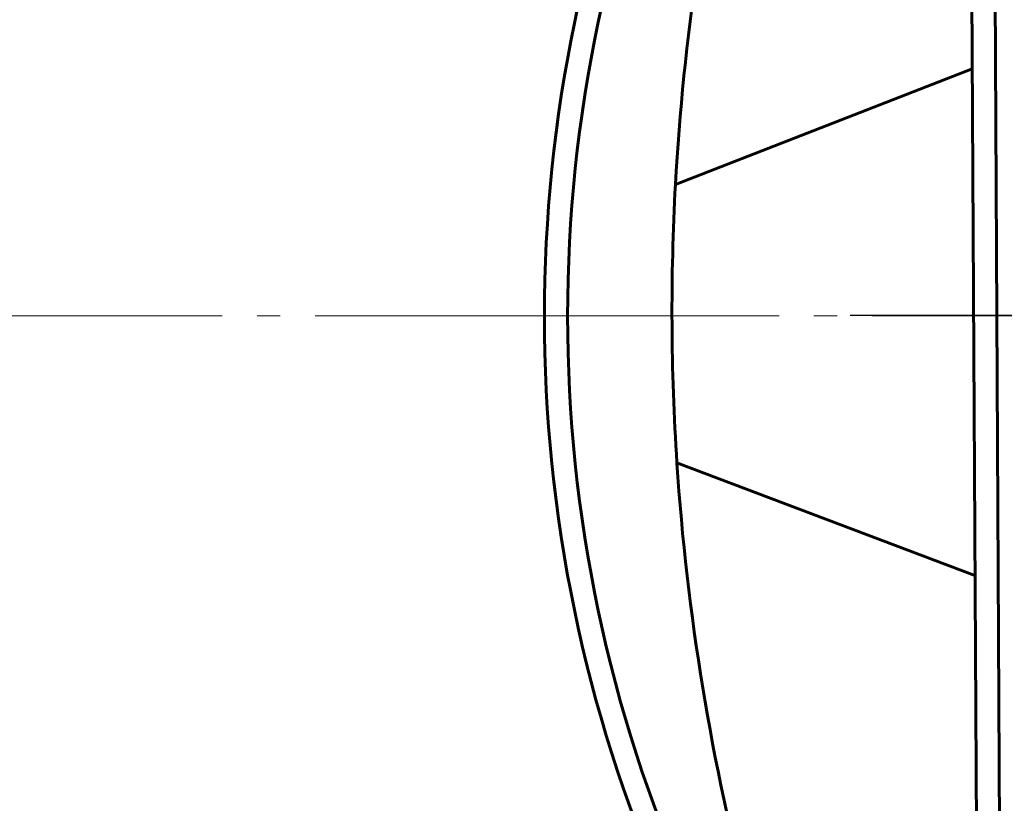
# Model space of a CAD drawing. Units: millimetres. Extents: x 33649 to 35328, y 18654 to 19841.
# Drawn here: x 34166 to 34209, y 18928 to 18962 of the extents above; entities that cross this region are included whole.
import ezdxf

# ---------------------------------------------------------------- set-up
doc = ezdxf.new("R2010")
doc.units = ezdxf.units.MM
doc.linetypes.add('ГОСТ 2.303 5', pattern=[24, 20, -1.5, 1, -1.5])
doc.linetypes.add('ГОСТ 2.303 6', pattern=[12, 8, -1.5, 1, -1.5])
doc.layers.add('图框', color=7, linetype='Continuous')
doc.styles.add('SLDTEXTSTYLE5', font='TXT', dxfattribs={"width": 0.7})
doc.dimstyles.new('SLDDIMSTYLE0', dxfattribs={"dimtxt": 3.5, "dimasz": 4.08, "dimexe": 0, "dimexo": 0.0625, "dimgap": 0.875, "dimtad": 2, "dimlfac": 5, "dimrnd": 1e-09, "dimzin": 4, "dimdsep": 46, "dimtxsty": 'SLDTEXTSTYLE5', "dimsah": 1, "dimcen": 0.09, "dimadec": 0, "dimazin": 1, "dimtfac": 1, "dimtmove": 0, "dimatfit": 0, "dimfxl": 1, "dimfrac": 2, "dimtolj": 1, "dimtzin": 12, "dimarcsym": 0})

# ---------------------------------------------------------------- blocks, each defined once
blk = doc.blocks.new('*D43')
at = {"layer": 'Defpoints', "color": 0, "lineweight": 50}
for p in [(34420.481, 19078.524), (34080.533, 18872.866), (34420.481, 18872.263)]:
    blk.add_point(p, dxfattribs=at)
at = {"layer": '图框', "color": 0, "lineweight": -2}
for p, q in [((34080.533, 18872.929), (34080.533, 19078.524)), ((34110.533, 19078.524), (34390.481, 19078.524)), ((34420.481, 18872.326), (34420.481, 19078.524))]:
    blk.add_line(p, q, dxfattribs=at)
at = {"layer": '图框', "color": 0, "lineweight": 50}
for points in [[(34110.533, 19083.524), (34110.533, 19073.524), (34080.533, 19078.524)], [(34390.481, 19073.524), (34390.481, 19083.524), (34420.481, 19078.524)]]:
    blk.add_solid(points, dxfattribs=at)
at = {"layer": '图框', "color": 0, "insert": (34250.507, 19098.899), "char_height": 25, "attachment_point": 5, "style": 'SLDTEXTSTYLE5'}
blk.add_mtext('\\A1;340', dxfattribs=at)

msp = doc.modelspace()

# ---------------------------------------------------------------- linework, layer by layer
at = {"color": 7, "linetype": 'Continuous', "lineweight": 60}
for p, q in [((34207.4949, 18908.9116), (34207.0627, 18988.7394)), ((34208.0627, 18988.7448), (34208.4949, 18908.917)), ((34207.2197, 18959.7464), (34194.4267, 18954.756)), ((34194.4916, 18942.7562), (34207.3379, 18937.9046))]:
    msp.add_line(p, q, dxfattribs=at)
at = {"linetype": 'ГОСТ 2.303 6', "ltscale": 2}
msp.add_line((34201.9515, 18949.1265), (34318.2614, 18949.0637), dxfattribs=at)
at = {"color": 7, "linetype": 'Continuous', "lineweight": 60}
for centre, radius, start, end in [((34251.2781, 18949.0637), 61.5, 156.069574, 203.907672), ((34251.2781, 18949.0637), 62.5, 156.524426, 203.457319), ((34294.2775, 18949.2964), 100, 166.094439, 176.870352), ((34294.2775, 18949.2964), 100, 176.870352, 183.749977), ((34294.2775, 18949.2964), 100, 183.749977, 194.935663)]:
    msp.add_arc(centre, radius, start, end, dxfattribs=at)
at = {"layer": '图框', "color": 7, "linetype": 'ГОСТ 2.303 5', "lineweight": 9}
msp.add_line((34082.893, 18949.0999), (34418.1655, 18949.0999), dxfattribs=at)

# ---------------------------------------------------------------- dimensions: what is measured, and where the dimension line sits
at = {"layer": '图框', "color": 7}
dim = msp.add_linear_dim(base=(34420.4815, 19078.524), p1=(34080.533, 18872.8665), p2=(34420.4815, 18872.2633), text='340', dimstyle='SLDDIMSTYLE0', override={"dimtxt": 25, "dimasz": 30, "dimtmove": 2}, dxfattribs=at)
dim.commit()
dim.dimension.update_dxf_attribs({"geometry": '*D43', "text_midpoint": (34250.5072, 19098.8985), "dimtype": 160})

doc.saveas('drawing.dxf')
